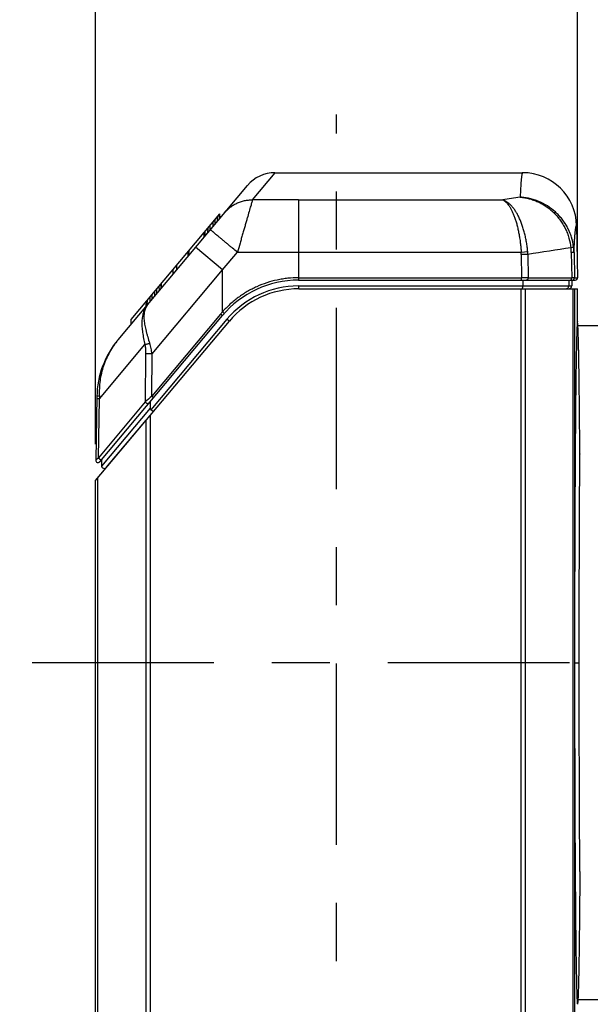
# Model space of a CAD drawing. Extents: x 14.7 to 74.7, y -0.4 to 17.
# Drawn here: x 32.4 to 33.4, y 9.7 to 11.4 of the extents above; entities that cross this region are included whole.
import ezdxf

# ---------------------------------------------------------------- set-up
doc = ezdxf.new("R2010")
doc.units = 0
doc.header["$LTSCALE"] = 0.25
doc.header["$MEASUREMENT"] = 0
doc.linetypes.add('CENTER', pattern=[2, 1.25, -0.25, 0.25, -0.25])
doc.layers.get('0').update_dxf_attribs({"linetype": 'CONTINUOUS'})
doc.layers.get('Defpoints').update_dxf_attribs({"linetype": 'CONTINUOUS'})
doc.layers.add('AXIS_PART', color=7, linetype='CONTINUOUS')
doc.styles.get("Standard").update_dxf_attribs({"font": 'ROMANS.SHX'})
doc.dimstyles.new('DIMSTYLE_1', dxfattribs={"dimtxt": 0.15625, "dimasz": 0.1875, "dimexe": 0.125, "dimexo": 0.0625, "dimgap": 0.078125, "dimtad": 0, "dimtih": 1, "dimtoh": 1, "dimzin": 0, "dimdsep": 46, "dimtxsty": 'STANDARD', "dimblk": '_FILLED', "dimblk1": '_FILLED', "dimblk2": '_FILLED', "dimcen": 0.09, "dimazin": 0, "dimtp": 0.001, "dimtm": 0.001, "dimtfac": 1, "dimtofl": 0, "dimtmove": 0, "dimatfit": 3, "dimldrblk": '_FILLED', "dimfxl": 1, "dimtolj": 1, "dimtzin": 0, "dimarcsym": 0})

# ---------------------------------------------------------------- blocks, each defined once
blk = doc.blocks.new('_FILLED')
at = {"color": 0, "linetype": 'ByBlock'}
blk.add_solid([(0, 0), (-1, 0.1667), (-1, -0.1667)], dxfattribs=at)
blk = doc.blocks.new('*D42')
at = {"color": 0, "linetype": 'Continuous', "lineweight": -2, "transparency": 16777216}
for p, q in [((32.5002, 10.652), (32.5002, 13.715)), ((33.8472, 10.8446), (33.8472, 13.715)), ((32.3127, 13.59), (32.1252, 13.59)), ((34.0347, 13.59), (34.2222, 13.59))]:
    blk.add_line(p, q, dxfattribs=at)
at = {"layer": 'Defpoints', "color": 0, "linetype": 'Continuous', "transparency": 16777216}
for p in [(33.8472, 13.59), (33.8472, 10.7821), (32.5002, 10.5895)]:
    blk.add_point(p, dxfattribs=at)
at = {"color": 0, "linetype": 'Continuous', "lineweight": -2, "transparency": 16777216, "xscale": 0.1875, "yscale": 0.1875, "zscale": 0.1875}
blk.add_blockref('_FILLED', (32.5002, 13.59), dxfattribs=at)
at = {"color": 0, "linetype": 'Continuous', "lineweight": -2, "transparency": 16777216, "xscale": 0.1875, "yscale": 0.1875, "zscale": 0.1875, "rotation": 180}
blk.add_blockref('_FILLED', (33.8472, 13.59), dxfattribs=at)
at = {"color": 0, "linetype": 'Continuous', "transparency": 16777216, "insert": (33.1966, 13.8392), "char_height": 0.15625, "attachment_point": 2}
blk.add_mtext('\\A1;1.35\\P [34.2]', dxfattribs=at)
blk = doc.blocks.new('*D43')
at = {"color": 0, "linetype": 'Continuous', "lineweight": -2, "transparency": 16777216}
for p, q in [((32.5002, 10.652), (32.5002, 12.3715)), ((33.3302, 10.9821), (33.3302, 12.3715)), ((32.5002, 12.2465), (32.3127, 12.2465)), ((33.1427, 12.2465), (32.6877, 12.2465))]:
    blk.add_line(p, q, dxfattribs=at)
at = {"layer": 'Defpoints', "color": 0, "linetype": 'Continuous', "transparency": 16777216}
for p in [(33.3302, 12.2465), (33.3302, 10.9196), (32.5002, 10.5895)]:
    blk.add_point(p, dxfattribs=at)
at = {"color": 0, "linetype": 'Continuous', "lineweight": -2, "transparency": 16777216, "xscale": 0.1875, "yscale": 0.1875, "zscale": 0.1875, "rotation": 180}
blk.add_blockref('_FILLED', (32.5002, 12.2465), dxfattribs=at)
at = {"color": 0, "linetype": 'Continuous', "lineweight": -2, "transparency": 16777216, "xscale": 0.1875, "yscale": 0.1875, "zscale": 0.1875}
blk.add_blockref('_FILLED', (33.3302, 12.2465), dxfattribs=at)
at = {"color": 0, "linetype": 'Continuous', "transparency": 16777216, "insert": (31.3864, 12.4957), "char_height": 0.15625, "attachment_point": 1}
blk.add_mtext('\\A1;0.83\\P [21.1]', dxfattribs=at)
blk = doc.blocks.new('*D44')
at = {"color": 0, "linetype": 'Continuous', "lineweight": -2, "transparency": 16777216}
for p, q in [((33.3302, 10.9821), (33.3302, 12.8538)), ((33.7722, 10.8841), (33.7722, 12.8538)), ((33.1427, 12.7288), (32.9552, 12.7288)), ((33.9597, 12.7288), (34.865, 12.7288))]:
    blk.add_line(p, q, dxfattribs=at)
at = {"layer": 'Defpoints', "color": 0, "linetype": 'Continuous', "transparency": 16777216}
for p in [(33.7722, 12.7288), (33.3302, 10.9196), (33.7722, 10.8216)]:
    blk.add_point(p, dxfattribs=at)
at = {"color": 0, "linetype": 'Continuous', "lineweight": -2, "transparency": 16777216, "xscale": 0.1875, "yscale": 0.1875, "zscale": 0.1875}
blk.add_blockref('_FILLED', (33.3302, 12.7288), dxfattribs=at)
at = {"color": 0, "linetype": 'Continuous', "lineweight": -2, "transparency": 16777216, "xscale": 0.1875, "yscale": 0.1875, "zscale": 0.1875, "rotation": 180}
blk.add_blockref('_FILLED', (33.7722, 12.7288), dxfattribs=at)
at = {"color": 0, "linetype": 'Continuous', "transparency": 16777216, "insert": (34.9432, 12.9781), "char_height": 0.15625, "attachment_point": 1}
blk.add_mtext('\\A1;0.44\\P [11.2]', dxfattribs=at)
blk = doc.blocks.new('*D45')
at = {"color": 0, "linetype": 'Continuous', "lineweight": -2, "transparency": 16777216}
for p, q in [((35.0301, 9.3453), (35.0301, 10.1589)), ((35.0301, 10.1589), (35.2176, 10.1589)), ((32.6577, 9.1578), (35.1551, 9.1578)), ((32.6577, 8.724), (35.1551, 8.724)), ((35.0301, 8.5365), (35.0301, 8.349))]:
    blk.add_line(p, q, dxfattribs=at)
at = {"layer": 'Defpoints', "color": 0, "linetype": 'Continuous', "transparency": 16777216}
for p in [(32.5952, 9.1578), (32.5952, 8.724), (35.0301, 8.724)]:
    blk.add_point(p, dxfattribs=at)
at = {"color": 0, "linetype": 'Continuous', "lineweight": -2, "transparency": 16777216, "xscale": 0.1875, "yscale": 0.1875, "zscale": 0.1875}
for p, rotation in [((35.0301, 9.1578), 270), ((35.0301, 8.724), 90)]:
    blk.add_blockref('_FILLED', p, dxfattribs=dict(at, rotation=rotation))
at = {"color": 0, "linetype": 'Continuous', "transparency": 16777216, "insert": (35.2957, 10.4082), "char_height": 0.15625, "attachment_point": 1}
blk.add_mtext('\\A1;0.43\\P [11.0]', dxfattribs=at)

msp = doc.modelspace()

# ---------------------------------------------------------------- linework, layer by layer
at = {"color": 7, "linetype": 'Continuous'}
for p, q in [((32.7705, 11.0728), (32.8092, 11.1196)), ((32.8091, 11.1196), (33.2356, 11.1196)), ((32.5388, 10.8319), (32.7617, 11.0975)), ((32.8496, 11.0727), (32.7705, 11.0728)), ((32.8496, 11.0727), (32.8496, 10.9346)), ((32.8496, 11.0727), (33.2014, 11.0727)), ((32.5616, 10.8668), (32.7142, 11.0487)), ((32.706, 11.0311), (32.7058, 11.0387)), ((32.7103, 11.0362), (32.7101, 11.0437)), ((32.7134, 11.04), (32.7132, 11.0474)), ((32.7145, 11.0412), (32.7142, 11.0487)), ((32.6936, 11.0163), (32.6938, 11.0244)), ((32.6975, 11.0209), (32.6975, 11.0288)), ((32.7025, 11.0269), (32.7024, 11.0346)), ((33.3286, 11.0282), (33.3302, 10.9387)), ((32.6872, 11.0088), (32.6874, 11.0167)), ((32.6888, 11.0107), (32.6891, 11.0188)), ((32.7186, 10.9524), (32.6724, 10.9911)), ((32.6594, 10.9756), (32.6597, 10.9837)), ((32.6609, 10.9774), (32.6612, 10.9855)), ((32.7186, 10.9524), (32.7444, 10.9825)), ((33.2331, 10.9824), (32.8496, 10.9824)), ((33.2444, 10.9832), (33.2331, 10.9824)), ((33.2333, 10.9789), (33.2336, 10.9387)), ((33.2446, 10.9789), (33.2333, 10.9789)), ((33.2446, 10.9789), (33.2449, 10.9387)), ((33.3195, 10.9822), (33.3202, 10.9387)), ((33.3242, 10.9822), (33.3195, 10.9822)), ((33.3242, 10.9822), (33.3249, 10.9387)), ((32.6335, 10.9448), (32.6338, 10.9529)), ((32.6401, 10.9526), (32.6398, 10.96)), ((32.5975, 10.8079), (32.7186, 10.9524)), ((32.7186, 10.8798), (32.7186, 10.9524)), ((32.8496, 10.9387), (33.2336, 10.9387)), ((33.2336, 10.9346), (33.2336, 10.9387)), ((33.2449, 10.9387), (33.3202, 10.9387)), ((33.3249, 10.9387), (33.3202, 10.9387)), ((33.3249, 10.9387), (33.3302, 10.9387)), ((32.6058, 10.9117), (32.6056, 10.9192)), ((32.61, 10.9167), (32.6097, 10.9242)), ((32.6131, 10.9204), (32.6128, 10.9278)), ((32.6141, 10.9216), (32.6138, 10.9291)), ((32.8496, 10.9346), (33.3262, 10.9346)), ((32.8496, 10.9246), (32.8496, 10.9196)), ((32.8496, 10.9246), (33.3202, 10.9246)), ((32.85, 10.9196), (33.3302, 10.9196)), ((33.2331, 9.3151), (33.2331, 10.9196)), ((33.2361, 10.9346), (33.2361, 10.9246)), ((33.2401, 10.9196), (33.2401, 9.3151)), ((33.315, 10.9346), (33.315, 10.9246)), ((33.3202, 10.9346), (33.3202, 10.9246)), ((33.3226, 9.3107), (33.3226, 10.9196)), ((33.325, 10.9196), (33.325, 9.3107)), ((33.3302, 10.8636), (33.3302, 10.9196)), ((32.5939, 10.8975), (32.5941, 10.9055)), ((32.5976, 10.9019), (32.5977, 10.9098)), ((32.6023, 10.9076), (32.6023, 10.9153)), ((32.5875, 10.8899), (32.5876, 10.8978)), ((32.5892, 10.8919), (32.5895, 10.9)), ((32.5075, 10.6219), (32.7186, 10.8735)), ((32.7155, 10.8761), (32.5969, 10.7348)), ((32.7186, 10.8735), (32.7155, 10.8761)), ((32.7217, 10.8771), (32.7186, 10.8798)), ((32.5002, 10.5895), (32.7305, 10.8639)), ((32.5613, 10.8587), (32.5616, 10.8668)), ((32.7263, 10.8671), (32.5955, 10.7112)), ((32.7301, 10.8639), (32.7263, 10.8671)), ((33.3294, 10.8563), (33.3294, 10.8558)), ((33.3306, 10.8582), (33.3302, 10.8636)), ((33.3702, 10.8556), (33.3308, 10.8556)), ((32.5068, 10.7302), (32.5851, 10.8235)), ((32.5863, 10.8079), (32.5857, 10.7248)), ((32.5975, 10.8079), (32.5863, 10.8079)), ((32.5969, 10.7348), (32.5975, 10.8079)), ((32.5023, 10.7343), (32.5004, 10.6245)), ((32.5969, 10.7348), (32.6001, 10.7322)), ((32.5068, 10.7302), (32.5023, 10.7302)), ((32.505, 10.6286), (32.5068, 10.7302)), ((32.5857, 10.7248), (32.505, 10.6286)), ((32.5944, 10.7254), (32.5944, 10.7141)), ((32.5944, 10.7141), (32.5105, 10.6141)), ((32.5944, 10.7017), (32.5944, 9.3152)), ((32.5191, 10.6123), (32.5871, 10.6934)), ((32.5873, 9.3152), (32.5873, 10.6932)), ((33.3342, 10.6354), (33.3342, 10.635)), ((32.505, 10.6286), (32.5004, 10.6245)), ((32.5008, 10.6248), (32.5004, 10.6245)), ((32.5102, 10.6251), (32.5102, 10.6155)), ((32.5002, 9.2736), (32.5002, 10.5895)), ((32.5032, 10.593), (32.5032, 9.3092)), ((33.3251, 10.2756), (33.3331, 10.2756)), ((33.3294, 9.6953), (33.3294, 9.6949)), ((33.3306, 9.693), (33.3302, 9.6876)), ((33.3308, 9.6956), (33.3702, 9.6956))]:
    msp.add_line(p, q, dxfattribs=at)
for centre, radius, start, end in [((32.8091, 11.0576), 0.062, 90.0035, 140.0099), ((33.2356, 11.0266), 0.093, 1.0013, 89.9681), ((33.7939, 7.3408), 3.7786, 98.5619, 99.0225), ((33.8593, 7.1639), 3.8642, 98.039, 99.154), ((33.2432, 10.9809), 0.0763, 0.9586, 6.9134), ((33.2323, 10.9806), 0.0918, 0.9842, 6.933), ((32.8409, 51.8056), 40.8231, 269.86462, 270.01232), ((33.1785, 10.9785), 0.0548, 0.4084, 4.1361), ((33.1724, 10.9773), 0.0722, 1.2463, 4.6562), ((33.2392, 8.3989), 2.5398, 89.8724, 90.1276), ((33.3209, 10.9386), 0.004, 270.0028, 1.0008), ((33.3262, 10.9386), 0.004, 270.0035, 0.9958), ((32.8496, 10.7636), 0.171, 90, 140), ((32.8496, 10.7636), 0.161, 90, 140), ((32.85, 10.7636), 0.156, 90, 140), ((33.3152, 10.9246), 0.005, 270.0013, 359.9972), ((32.8496, 10.7636), 0.1751, 138.4236, 140), ((32.6583, 10.7316), 0.156, 140, 179), ((34.3655, 10.8162), 1.8607, 182.506, 182.6503), ((36.5605, 6.2985), 5.949, 131.77877, 131.92385), ((32.5044, 10.6244), 0.004, 179, 320), ((32.5152, 10.6155), 0.005, 180, 320), ((90.4964, 10.2877), 57.1713, 179.67732, 180.01211)]:
    msp.add_arc(centre, radius, start, end, dxfattribs=at)
msp.add_ellipse((32.6014, 10.7183), major_axis=(0.00594, 0.00708), ratio=0.540716, start_param=-3.714021, end_param=-3.141593, dxfattribs=at)
for points, knots in [([(33.2356, 11.1196), (33.2356, 11.1196), (33.2355, 11.1196), (33.2354, 11.1195), (33.2354, 11.1195), (33.2353, 11.1194), (33.2351, 11.1192), (33.235, 11.1189), (33.2348, 11.1185), (33.2347, 11.1181), (33.2345, 11.1175), (33.2344, 11.1169), (33.2343, 11.1162), (33.2341, 11.1151), (33.2338, 11.1135), (33.2336, 11.1114), (33.2333, 11.1089), (33.233, 11.1061), (33.2328, 11.103), (33.2325, 11.0995), (33.2322, 11.0942), (33.2318, 11.0868), (33.2315, 11.0807), (33.2314, 11.0774)], [0, 0, 0, 0, 0.001825, 0.003767, 0.005928, 0.008387, 0.014379, 0.022002, 0.031369, 0.042544, 0.055563, 0.070446, 0.087211, 0.105866, 0.148875, 0.199514, 0.257801, 0.32375, 0.397366, 0.478652, 0.567608, 0.768504, 1, 1, 1, 1]), ([(32.723, 11.0513), (32.7243, 11.0529), (32.7271, 11.056), (32.7319, 11.0601), (32.7373, 11.0639), (32.7432, 11.0671), (32.7496, 11.0697), (32.7564, 11.0716), (32.7634, 11.0726), (32.7681, 11.0728), (32.7705, 11.0728)], [0, 0, 0, 0, 0.113922, 0.232026, 0.35399, 0.479249, 0.60725, 0.737233, 0.868433, 1, 1, 1, 1]), ([(32.7705, 11.0728), (32.7704, 11.0725), (32.7702, 11.072), (32.7698, 11.0707), (32.7692, 11.0686), (32.7683, 11.0655), (32.7672, 11.0619), (32.7659, 11.0576), (32.7639, 11.0507), (32.7618, 11.0431), (32.7594, 11.035), (32.7575, 11.0282), (32.7554, 11.0211), (32.7533, 11.0137), (32.7511, 11.0061), (32.7482, 10.9957), (32.7459, 10.9878), (32.7444, 10.9825)], [0, 0, 0, 0, 0.008062, 0.018145, 0.044226, 0.077937, 0.118927, 0.166824, 0.221186, 0.347283, 0.417943, 0.492924, 0.571628, 0.65345, 0.737805, 0.824119, 1, 1, 1, 1]), ([(33.2014, 11.0727), (33.2023, 11.0723), (33.2037, 11.0715), (33.2055, 11.0701), (33.2069, 11.069), (33.2082, 11.0676), (33.2101, 11.0655), (33.2123, 11.0625), (33.2149, 11.0584), (33.2173, 11.0537), (33.2197, 11.0484), (33.2219, 11.0426), (33.224, 11.0363), (33.2259, 11.0296), (33.2277, 11.0224), (33.2292, 11.0149), (33.2306, 11.0071), (33.2317, 10.999), (33.2326, 10.9908), (33.233, 10.9852), (33.2331, 10.9824)], [0, 0, 0, 0, 0.032008, 0.049279, 0.067529, 0.086842, 0.107277, 0.151608, 0.200671, 0.25449, 0.312985, 0.376011, 0.443316, 0.514596, 0.589464, 0.667463, 0.748101, 0.830836, 0.91506, 1, 1, 1, 1]), ([(33.2444, 10.9832), (33.2441, 10.986), (33.2436, 10.9915), (33.2424, 10.9998), (33.2409, 11.0078), (33.239, 11.0156), (33.2369, 11.0231), (33.2346, 11.0303), (33.2319, 11.037), (33.2291, 11.0432), (33.2261, 11.049), (33.2229, 11.0542), (33.2195, 11.0588), (33.2161, 11.0629), (33.2125, 11.0663), (33.2089, 11.0691), (33.2052, 11.0713), (33.2026, 11.0723), (33.2014, 11.0727)], [0, 0, 0, 0, 0.081038, 0.161468, 0.240704, 0.318164, 0.393309, 0.46577, 0.535219, 0.601345, 0.663885, 0.722707, 0.777738, 0.828954, 0.876431, 0.920456, 0.961457, 1, 1, 1, 1]), ([(33.2314, 11.0774), (33.234, 11.0772), (33.2392, 11.0766), (33.247, 11.0749), (33.2546, 11.0726), (33.2621, 11.0695), (33.2694, 11.0658), (33.2763, 11.0615), (33.283, 11.0565), (33.2892, 11.0508), (33.295, 11.0447), (33.3003, 11.038), (33.3051, 11.0308), (33.3093, 11.0233), (33.3128, 11.0153), (33.3165, 11.0044), (33.3183, 10.9958), (33.3189, 10.9901)], [0, 0, 0, 0, 0.058706, 0.117861, 0.177539, 0.237786, 0.298635, 0.360109, 0.422202, 0.484903, 0.548167, 0.611944, 0.676156, 0.740704, 0.805496, 0.87043, 1, 1, 1, 1]), ([(33.3235, 10.9917), (33.3228, 10.9975), (33.3209, 11.006), (33.317, 11.0169), (33.3133, 11.0248), (33.3089, 11.0323), (33.3038, 11.0394), (33.2982, 11.0459), (33.2901, 11.054), (33.2788, 11.0626), (33.2662, 11.0692), (33.2558, 11.073), (33.2477, 11.0752), (33.2396, 11.0767), (33.2341, 11.0772), (33.2314, 11.0774)], [0, 0, 0, 0, 0.127222, 0.191089, 0.254927, 0.318633, 0.382174, 0.445501, 0.508548, 0.633509, 0.757045, 0.818286, 0.879129, 0.93962, 1, 1, 1, 1]), ([(32.7444, 10.9825), (32.7416, 10.9849), (32.7373, 10.9885), (32.7315, 10.9933), (32.7272, 10.9969), (32.723, 11.0004), (32.7189, 11.0038), (32.7151, 11.007), (32.7115, 11.01), (32.7088, 11.0123), (32.7068, 11.0139), (32.7054, 11.0151), (32.7042, 11.0161), (32.703, 11.017), (32.702, 11.0179), (32.7011, 11.0186), (32.7003, 11.0193), (32.6996, 11.0198), (32.6991, 11.0202), (32.6988, 11.0205), (32.6986, 11.0207), (32.6984, 11.0208), (32.6982, 11.021), (32.6981, 11.0211), (32.698, 11.0211), (32.6979, 11.0212), (32.6978, 11.0212), (32.6978, 11.0213), (32.6978, 11.0213), (32.6978, 11.0213), (32.6978, 11.0213), (32.6978, 11.0213), (32.6978, 11.0213)], [0, 0, 0, 0, 0.183548, 0.277079, 0.370092, 0.461261, 0.549041, 0.63187, 0.708364, 0.777261, 0.808561, 0.837618, 0.864335, 0.888659, 0.910549, 0.929962, 0.946874, 0.961329, 0.97339, 0.978543, 0.98312, 0.98713, 0.990581, 0.99348, 0.995835, 0.997654, 0.998366, 0.998946, 0.999398, 0.999721, 0.999918, 1, 1, 1, 1]), ([(33.3242, 10.9822), (33.3243, 10.9858), (33.3246, 10.9925), (33.325, 11.0006), (33.3254, 11.0064), (33.3256, 11.0101), (33.3259, 11.0135), (33.3262, 11.0166), (33.3264, 11.0193), (33.3267, 11.0216), (33.327, 11.0234), (33.3272, 11.0246), (33.3273, 11.0253), (33.3275, 11.026), (33.3276, 11.0266), (33.3278, 11.0271), (33.3279, 11.0275), (33.3281, 11.0278), (33.3282, 11.028), (33.3283, 11.0281), (33.3284, 11.0282), (33.3285, 11.0282), (33.3286, 11.0282), (33.3286, 11.0282)], [0, 0, 0, 0, 0.231857, 0.433035, 0.522098, 0.603467, 0.677141, 0.74312, 0.801412, 0.852025, 0.894979, 0.913595, 0.930311, 0.945137, 0.958088, 0.969186, 0.978464, 0.985985, 0.991861, 0.994257, 0.996354, 0.998232, 1, 1, 1, 1]), ([(33.3235, 10.9917), (33.3235, 10.9917), (33.3235, 10.9916), (33.3234, 10.9916), (33.3233, 10.9915), (33.3232, 10.9914), (33.323, 10.9913), (33.3227, 10.9912), (33.3223, 10.991), (33.3216, 10.9908), (33.3205, 10.9905), (33.3196, 10.9902), (33.3189, 10.9901)], [0, 0, 0, 0, 0.016341, 0.037145, 0.0637, 0.096611, 0.136182, 0.182575, 0.296145, 0.437236, 0.603541, 1, 1, 1, 1]), ([(32.8496, 10.9387), (32.8435, 10.9387), (32.8342, 10.9382), (32.822, 10.9366), (32.8099, 10.9343), (32.795, 10.9303), (32.7806, 10.9247), (32.7695, 10.9193), (32.7614, 10.9149), (32.7535, 10.91), (32.7434, 10.903), (32.7314, 10.8932), (32.7227, 10.8844), (32.7186, 10.8798)], [0, 0, 0, 0, 0.124958, 0.187501, 0.250031, 0.375012, 0.499995, 0.56251, 0.625019, 0.687525, 0.750035, 0.875051, 1, 1, 1, 1]), ([(33.2449, 10.9387), (33.2449, 10.9384), (33.2449, 10.9379), (33.2447, 10.9371), (33.2445, 10.9364), (33.2441, 10.9358), (33.2437, 10.9353), (33.2432, 10.9349), (33.2426, 10.9346), (33.2422, 10.9346), (33.2421, 10.9346)], [0, 0, 0, 0, 0.144563, 0.287126, 0.424335, 0.554324, 0.67612, 0.78989, 0.897068, 1, 1, 1, 1]), ([(33.3174, 10.9346), (33.3176, 10.9346), (33.318, 10.9346), (33.3185, 10.9349), (33.319, 10.9353), (33.3195, 10.9358), (33.3198, 10.9364), (33.3201, 10.9371), (33.3202, 10.9379), (33.3203, 10.9384), (33.3202, 10.9387)], [0, 0, 0, 0, 0.102901, 0.209987, 0.323653, 0.445385, 0.575408, 0.712719, 0.855397, 1, 1, 1, 1]), ([(33.234, 10.9196), (33.2341, 10.9196), (33.2342, 10.9196), (33.2344, 10.9197), (33.2346, 10.9198), (33.2349, 10.92), (33.2352, 10.9205), (33.2354, 10.9209), (33.2355, 10.9211)], [0, 0, 0, 0, 0.091416, 0.18742, 0.291503, 0.406362, 0.674781, 1, 1, 1, 1]), ([(33.2355, 10.9211), (33.2356, 10.9213), (33.2358, 10.9219), (33.236, 10.9227), (33.2361, 10.9236), (33.2361, 10.9243), (33.2361, 10.9246)], [0, 0, 0, 0, 0.218752, 0.463118, 0.727072, 1, 1, 1, 1]), ([(33.31, 10.9196), (33.3106, 10.9196), (33.3119, 10.9198), (33.3136, 10.9209), (33.3147, 10.9226), (33.315, 10.9239), (33.315, 10.9246)], [0, 0, 0, 0, 0.241127, 0.487096, 0.740569, 1, 1, 1, 1]), ([(32.5899, 10.8927), (32.5891, 10.8918), (32.5876, 10.8898), (32.5857, 10.8867), (32.584, 10.8833), (32.5827, 10.8797), (32.5816, 10.8759), (32.5805, 10.8705), (32.5799, 10.8648), (32.5798, 10.8589), (32.58, 10.8542), (32.5804, 10.8493), (32.581, 10.8444), (32.5818, 10.8393), (32.5831, 10.8323), (32.5843, 10.827), (32.5851, 10.8235)], [0, 0, 0, 0, 0.050786, 0.1019, 0.153806, 0.206938, 0.261674, 0.318273, 0.437671, 0.500737, 0.566068, 0.633626, 0.703334, 0.775068, 0.848606, 1, 1, 1, 1]), ([(32.5899, 10.8927), (32.5892, 10.8919), (32.5879, 10.8902), (32.5864, 10.8874), (32.5852, 10.8844), (32.5843, 10.8811), (32.5837, 10.8775), (32.5833, 10.8738), (32.5833, 10.8698), (32.5836, 10.8656), (32.5841, 10.8612), (32.5851, 10.8549), (32.5866, 10.8485), (32.5884, 10.8418), (32.5904, 10.8348), (32.5921, 10.8295), (32.5933, 10.8259)], [0, 0, 0, 0, 0.044908, 0.090544, 0.13757, 0.18657, 0.238016, 0.292275, 0.349596, 0.41012, 0.473903, 0.540897, 0.683961, 0.759671, 0.837833, 1, 1, 1, 1]), ([(33.3294, 10.8558), (33.3293, 10.854), (33.3291, 10.8498), (33.3289, 10.8429), (33.3286, 10.8345), (33.3284, 10.8247), (33.3282, 10.8135), (33.3278, 10.7959), (33.3274, 10.7707), (33.327, 10.7367), (33.3266, 10.6981), (33.3263, 10.6553), (33.3261, 10.6253), (33.326, 10.6097)], [0, 0, 0, 0, 0.022397, 0.050703, 0.084832, 0.12469, 0.170173, 0.221167, 0.3392, 0.477588, 0.634937, 0.809664, 1, 1, 1, 1]), ([(33.3302, 10.8636), (33.3302, 10.8636), (33.3302, 10.8636), (33.3302, 10.8635), (33.3301, 10.8634), (33.3301, 10.8633), (33.33, 10.863), (33.3299, 10.8625), (33.3298, 10.8617), (33.3297, 10.8606), (33.3296, 10.8594), (33.3295, 10.8579), (33.3295, 10.8569), (33.3294, 10.8563)], [0, 0, 0, 0, 0.008382, 0.014645, 0.022557, 0.043631, 0.071964, 0.150883, 0.259854, 0.399108, 0.568803, 0.769064, 1, 1, 1, 1]), ([(33.3342, 10.6354), (33.3341, 10.6504), (33.3339, 10.6789), (33.3335, 10.7193), (33.3331, 10.7552), (33.3327, 10.7862), (33.3323, 10.8087), (33.3319, 10.8241), (33.3317, 10.8336), (33.3314, 10.8416), (33.3312, 10.8484), (33.3309, 10.8537), (33.3307, 10.8568), (33.3306, 10.8582)], [0, 0, 0, 0, 0.20128, 0.383596, 0.545154, 0.684418, 0.800144, 0.848881, 0.891428, 0.927744, 0.957843, 0.981827, 1, 1, 1, 1]), ([(32.5388, 10.8319), (32.5361, 10.8286), (32.5309, 10.8218), (32.5241, 10.8108), (32.5183, 10.7992), (32.5136, 10.7871), (32.51, 10.7745), (32.5068, 10.7571), (32.5062, 10.7437), (32.5066, 10.7348)], [0, 0, 0, 0, 0.122731, 0.245741, 0.369248, 0.49347, 0.618605, 0.744785, 1, 1, 1, 1]), ([(32.5851, 10.8235), (32.5857, 10.8237), (32.5869, 10.8242), (32.5889, 10.8248), (32.5911, 10.8254), (32.5926, 10.8258), (32.5933, 10.8259)], [0, 0, 0, 0, 0.216509, 0.460576, 0.724373, 1, 1, 1, 1]), ([(32.5851, 10.8235), (32.5856, 10.821), (32.5862, 10.8158), (32.5863, 10.8106), (32.5863, 10.8079)], [0, 0, 0, 0, 0.494022, 1, 1, 1, 1]), ([(32.5975, 10.8079), (32.597, 10.811), (32.5959, 10.8171), (32.5943, 10.823), (32.5933, 10.8259)], [0, 0, 0, 0, 0.503149, 1, 1, 1, 1]), ([(32.5066, 10.7348), (32.5063, 10.7348), (32.5057, 10.7348), (32.5048, 10.7348), (32.5041, 10.7347), (32.5036, 10.7346), (32.5032, 10.7346), (32.503, 10.7346), (32.5028, 10.7345), (32.5026, 10.7345), (32.5025, 10.7345), (32.5024, 10.7344), (32.5024, 10.7344), (32.5024, 10.7344), (32.5023, 10.7343), (32.5023, 10.7343)], [0, 0, 0, 0, 0.218784, 0.415386, 0.586759, 0.729884, 0.789993, 0.84232, 0.886894, 0.923768, 0.953045, 0.974937, 0.983274, 0.990037, 1, 1, 1, 1]), ([(32.5916, 10.7221), (32.5916, 10.722), (32.5914, 10.7219), (32.5911, 10.7218), (32.5908, 10.7217), (32.5903, 10.7216), (32.5896, 10.7217), (32.5887, 10.722), (32.5879, 10.7225), (32.587, 10.7231), (32.5863, 10.7239), (32.5859, 10.7245), (32.5857, 10.7248)], [0, 0, 0, 0, 0.042136, 0.086586, 0.134532, 0.186438, 0.30036, 0.421556, 0.553761, 0.702272, 0.85572, 1, 1, 1, 1]), ([(32.6003, 10.7091), (32.6002, 10.7091), (32.6002, 10.709), (32.6, 10.7089), (32.5998, 10.7089), (32.5996, 10.7089), (32.5994, 10.7089), (32.599, 10.709), (32.5985, 10.7092), (32.5978, 10.7096), (32.597, 10.71), (32.5963, 10.7106), (32.5958, 10.711), (32.5955, 10.7112)], [0, 0, 0, 0, 0.026058, 0.054602, 0.087391, 0.125541, 0.169694, 0.220061, 0.339137, 0.481246, 0.642582, 0.818064, 1, 1, 1, 1]), ([(33.3331, 10.2756), (33.3331, 10.3078), (33.3331, 10.3712), (33.3334, 10.4641), (33.3337, 10.5517), (33.334, 10.6081), (33.3342, 10.635)], [0, 0, 0, 0, 0.268365, 0.529273, 0.775402, 1, 1, 1, 1]), ([(32.505, 10.6286), (32.5052, 10.6283), (32.5056, 10.6277), (32.5064, 10.627), (32.5072, 10.6264), (32.508, 10.6259), (32.5087, 10.6256), (32.5093, 10.6255), (32.5097, 10.6255), (32.5101, 10.6255), (32.5104, 10.6256), (32.5107, 10.6258), (32.5109, 10.6259), (32.511, 10.626)], [0, 0, 0, 0, 0.146585, 0.297592, 0.43963, 0.567068, 0.69316, 0.753718, 0.810975, 0.864076, 0.912801, 0.957704, 1, 1, 1, 1]), ([(33.3251, 10.2756), (33.3251, 10.2175), (33.3252, 10.1319), (33.3256, 10.0208), (33.3258, 9.9679), (33.326, 9.9424)], [0, 0, 0, 0, 0.523581, 0.770513, 1, 1, 1, 1]), ([(33.3342, 9.9162), (33.334, 9.9431), (33.3337, 9.9995), (33.3334, 10.0872), (33.3331, 10.1801), (33.3331, 10.2435), (33.3331, 10.2756)], [0, 0, 0, 0, 0.224597, 0.470727, 0.731637, 1, 1, 1, 1]), ([(33.326, 9.9424), (33.3261, 9.9267), (33.3263, 9.8966), (33.3266, 9.8536), (33.327, 9.8149), (33.3274, 9.7808), (33.3278, 9.7555), (33.3282, 9.7378), (33.3284, 9.7266), (33.3286, 9.7167), (33.3289, 9.7083), (33.3291, 9.7013), (33.3293, 9.6972), (33.3294, 9.6953)], [0, 0, 0, 0, 0.190334, 0.365074, 0.522443, 0.66085, 0.778893, 0.829889, 0.875368, 0.91522, 0.949336, 0.977625, 1, 1, 1, 1]), ([(33.3342, 9.9162), (33.3341, 9.9012), (33.3339, 9.8727), (33.3335, 9.8321), (33.3331, 9.7962), (33.3327, 9.7652), (33.3323, 9.7426), (33.3319, 9.7272), (33.3317, 9.7177), (33.3314, 9.7096), (33.3312, 9.7029), (33.3309, 9.6975), (33.3307, 9.6943), (33.3306, 9.693)], [0, 0, 0, 0, 0.201248, 0.383548, 0.545102, 0.684371, 0.800107, 0.848851, 0.891404, 0.927728, 0.957834, 0.981824, 1, 1, 1, 1]), ([(33.3294, 9.6949), (33.3295, 9.6943), (33.3295, 9.6933), (33.3296, 9.6918), (33.3297, 9.6905), (33.3298, 9.6895), (33.3299, 9.6887), (33.33, 9.6882), (33.3301, 9.6879), (33.3301, 9.6877), (33.3302, 9.6877), (33.3302, 9.6876), (33.3302, 9.6876), (33.3302, 9.6876)], [0, 0, 0, 0, 0.230938, 0.431199, 0.600895, 0.74015, 0.84912, 0.928038, 0.956371, 0.977445, 0.985356, 0.991619, 1, 1, 1, 1])]:
    msp.add_open_spline(points, degree=3, knots=knots, dxfattribs=at)
at = {"layer": 'AXIS_PART', "color": 7, "linetype": 'CENTER'}
for p, q in [((32.9152, 6.8996), (32.9152, 11.2196)), ((33.9286, 10.2756), (32.3901, 10.2756))]:
    msp.add_line(p, q, dxfattribs=at)

# ---------------------------------------------------------------- dimensions: what is measured, and where the dimension line sits
at = {"color": 2, "linetype": 'Continuous'}
for base, p1, p2, picture, middle in [((33.8472, 13.59), (32.5002, 10.5895), (33.8472, 10.7821), '*D42', (33.1966, 13.59)), ((33.7722, 12.7288), (33.3302, 10.9196), (33.7722, 10.8216), '*D44', (35.3673, 12.7288)), ((33.3302, 12.2465), (32.5002, 10.5895), (33.3302, 10.9196), '*D43', (31.8105, 12.2465))]:
    dim = msp.add_linear_dim(base=base, p1=p1, p2=p2, text='<>\\P[]', dimstyle='DIMSTYLE_1', dxfattribs=at)
    dim.commit()
    dim.dimension.update_dxf_attribs({"geometry": picture, "text_midpoint": middle, "dimtype": 160})
dim = msp.add_linear_dim(base=(35.0301, 8.724), p1=(32.5952, 9.1578), p2=(32.5952, 8.724), angle=270, text='<>\\P[]', dimstyle='DIMSTYLE_1', dxfattribs=at)
dim.commit()
dim.dimension.update_dxf_attribs({"geometry": '*D45', "text_midpoint": (35.7198, 10.1589), "dimtype": 160})

doc.saveas('drawing.dxf')
